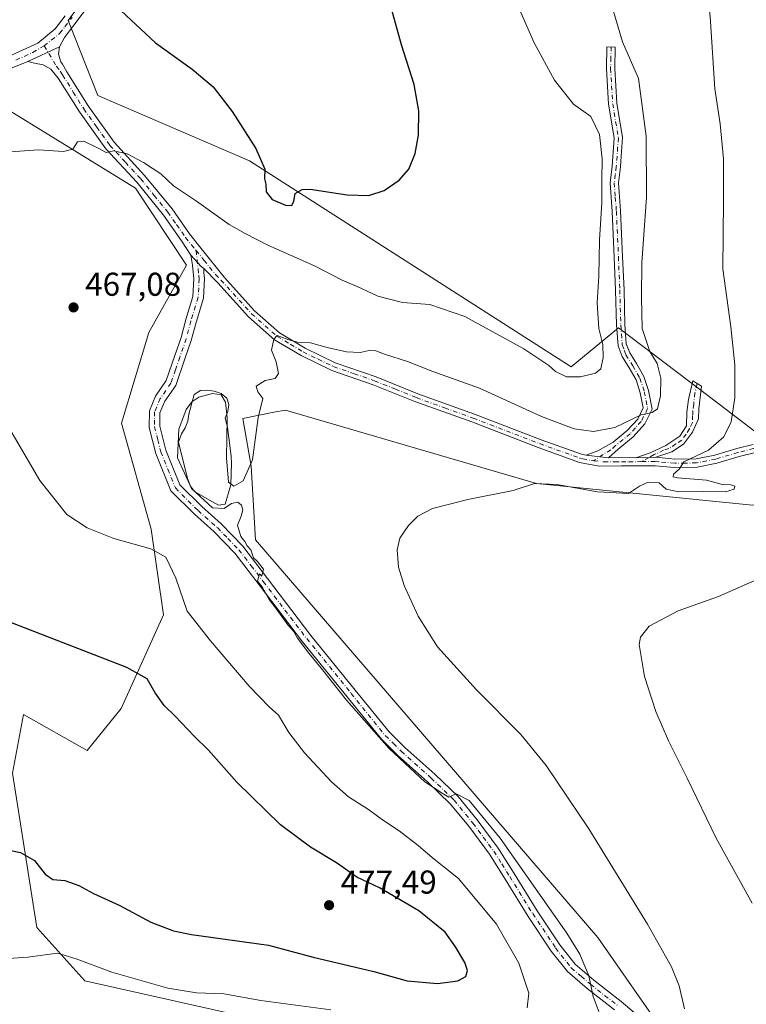
# Model space of a CAD drawing. Units: metres. Extents: x 573509 to 576953, y 4712628 to 4714978.
# Drawn here: x 576209 to 576430, y 4713586 to 4713885 of the extents above; entities that cross this region are included whole.
import ezdxf

# ---------------------------------------------------------------- set-up
doc = ezdxf.new("R2010")
doc.units = ezdxf.units.M
doc.header["$MEASUREMENT"] = 0
doc.linetypes.add('DGN Style 4', pattern=[2.6384748266838614, 1.318413404963828, -0.6592067024819142, 0.001648016756204785, -0.6592067024819142])
for name, color, linetype, lineweight in [('Camino Cxs', 7, 'Continuous', 0), ('Camino eje', 30, 'DGN Style 4', 13), ('Cultivos herbáceos CxS', 92, 'Continuous', 0), ('Curva de nivel maestra', 30, 'Continuous', 30), ('Curva de nivel normal', 30, 'Continuous', 0), ('Estanque Cxs', 5, 'Continuous', 0), ('Matorral CxS', 135, 'Continuous', 0), ('Pastizal CxS', 92, 'Continuous', 0), ('Pista no pavimentada Cxs', 111, 'Continuous', 0), ('Pista no pavimentada eje', 91, 'DGN Style 4', 0), ('Punto de cota en terreno', 7, 'Continuous', 0), ('Rótulo de punto de cota en terreno', 7, 'Continuous', 0)]:
    doc.layers.add(name, color=color, linetype=linetype, lineweight=lineweight)
doc.styles.add('Style-Arial', font='txt')

# ---------------------------------------------------------------- blocks, each defined once
blk = doc.blocks.new('*U14')
at = {"layer": 'Cultivos herbáceos CxS', "color": 92, "linetype": 'Continuous', "lineweight": 0}
for points in [[(576201.7786999998, 4713860.442299999, 472.0975999999937), (576244.4633, 4713834.189900001, 469.3093999999983), (576260.0214999998, 4713810.8487, 467.6094000000012), (576248.5060999999, 4713790.3643, 466.9042999999947), (576240.2477000002, 4713762.848099999, 466.9360000000015), (576249.2506999997, 4713730.650900001, 469.0078999999969), (576253.0261000004, 4713704.685500001, 472.1108999999997), (576240.1775000002, 4713676.235099999, 476.5414000000019), (576229.8367, 4713663.476700001, 478.5997000000062), (576210.5241, 4713674.4639, 478.1490999999951), (576207.1243000003, 4713656.592700001, 477.9554999999964), (576214.5607000003, 4713609.744700001, 471.7655999999988), (576229.0943, 4713593.550899999, 468.9673000000039), (576305.8224999999, 4713576.3983, 467.5926000000036)], [(576427.0069000004, 4713546.313100001, 457.6385000000009), (576384.8967000004, 4713606.726700001, 463.6487000000052), (576280.8809000002, 4713727.466499999, 464.8006000000024), (576279.5683000004, 4713749.7985, 465.5774999999995), (576277.0614999998, 4713764.341700001, 466.3509999999952), (576286.5179000003, 4713766.183499999, 464.5157999999938), (576290.0707, 4713766.875499999, 464.1149000000005), (576366.2231999999, 4713744.5429, 460.8415999999997), (576431.8706999999, 4713737.974300001, 458.7727000000014), (576456.8163000002, 4713741.9147, 456.0749000000069), (576439.2232999997, 4713755.293099999, 458.0803000000015), (576415.7265, 4713773.160300001, 462.2396000000008), (576391.5767000001, 4713791.5241, 468.3453000000009), (576391.1694999998, 4713791.833699999, 468.4627999999939), (576376.7263000002, 4713780.010700001, 470.513300000006), (576279.0669, 4713842.547499999, 474.860799999995), (576233.0595000006, 4713862.3979, 472.578999999998), (576224.0799000004, 4713885.108899999, 473.9287999999942), (576241.8861999996, 4713909.1369, 476.6711000000069)]]:
    blk.add_polyline3d(points, dxfattribs=at)
blk = doc.blocks.new('5PATER')
at = {"layer": 'Pastizal CxS', "linetype": 'Continuous', "lineweight": 0}
h = blk.add_hatch(color=51, dxfattribs=at)
edge = h.paths.add_edge_path()
edge.add_ellipse((0, 0), major_axis=(-0.1095731443231308, -0.1110710700762829), ratio=0.9994222409660322, start_angle=0, end_angle=360)

msp = doc.modelspace()

# ---------------------------------------------------------------- linework, layer by layer
at = {"layer": 'Camino Cxs', "color": 7, "linetype": 'Continuous', "lineweight": 0, "extrusion": (-0.03218876370354273, -0.01507278217067559, 0.9993681477458008), "elevation": -89125.98444963049, "flags": 128}
msp.add_lwpolyline([(-4024662.906738356, 2519277.788462514), (-4024662.906738356, 2519288.406585266)], dxfattribs=at)
at = {"layer": 'Camino Cxs', "color": 7, "linetype": 'Continuous', "lineweight": 0, "extrusion": (-0.05811478306032637, -0.1699912904023831, 0.9837304677487548), "elevation": -834336.4458216281, "flags": 128}
msp.add_lwpolyline([(-979583.6552688566, 4571259.938614698), (-979579.5950852946, 4571257.637482301), (-979578.5679851942, 4571257.298491099)], dxfattribs=at)
msp.add_lwpolyline([(-979583.6552688566, 4571259.938614698), (-979579.5950852946, 4571257.637482301), (-979578.5679851942, 4571257.298491099)], dxfattribs=at)
at = {"layer": 'Camino Cxs', "color": 7, "linetype": 'Continuous', "lineweight": 0, "extrusion": (0.03241556002611988, -0.003771471634153697, 0.9994673618832713), "elevation": 1368.054762458636, "flags": 128}
msp.add_lwpolyline([(4748780.233467051, -27737.26759643434), (4748780.233467051, -27730.42815067922)], dxfattribs=at)
msp.add_lwpolyline([(4748780.233467051, -27737.26759643434), (4748780.233467051, -27730.42815067922)], dxfattribs=at)
at = {"layer": 'Camino Cxs', "color": 7, "linetype": 'Continuous', "lineweight": 0, "extrusion": (0.007946295365769662, -0.961854992068931, 0.2734443830508074), "elevation": -4529239.73813948, "flags": 128}
msp.add_lwpolyline([(615309.4066092347, 1288047.616336962), (615313.3668871616, 1288047.679545996), (615317.7564895242, 1288047.437210044)], dxfattribs=at)
at = {"layer": 'Camino Cxs', "color": 7, "linetype": 'Continuous', "lineweight": 0, "extrusion": (0.1012539105250317, -0.2292134625384778, 0.9680954675002413), "elevation": -1021645.885939805, "flags": 128}
msp.add_lwpolyline([(2431962.132258223, 3948861.006217455), (2431961.584483429, 3948861.152277629), (2431956.502871903, 3948863.380692954)], dxfattribs=at)
msp.add_lwpolyline([(2431962.132258223, 3948861.006217455), (2431961.584483429, 3948861.152277629), (2431956.502871903, 3948863.380692954)], dxfattribs=at)
at = {"layer": 'Camino Cxs', "color": 7, "linetype": 'Continuous', "lineweight": 0}
for points in [[(576432.3101000004, 4713753.9101, 458.7100999999967), (576427.7401000002, 4713752.7401, 459.0479999999953), (576420.9700999996, 4713750.7601, 459.7437000000064), (576414.9901000002, 4713749.550100001, 460.2676999999967), (576408.1601, 4713749.460100001, 460.6214999999939), (576402.2901, 4713749.960100001, 461.1931000000041), (576397.1001000004, 4713749.880100001, 461.5651000000071), (576392.0401, 4713749.9001, 461.8417999999947), (576385.2200999996, 4713749.8201, 461.9700000000012), (576379.2600999996, 4713750.9901, 461.9357000000019), (576366.7401000002, 4713755.4801, 462.3833000000013), (576346.5701000001, 4713763.2401, 462.9244999999937), (576329.3101000004, 4713769.450099999, 463.7795999999944), (576316.6601, 4713774.5701, 464.0540000000037), (576304.1401000004, 4713778.890100001, 464.4949999999953), (576294.7701000003, 4713783.4101, 464.8920000000071), (576286.7301000003, 4713788.210100001, 465.3087999999989), (576278.8501000004, 4713795.200099999, 465.8401000000013), (576269.4801000003, 4713805.520099999, 466.8678000000073), (576265.2786999998, 4713809.8047, 467.3000000000029), (576264.4146999996, 4713810.452500001, 467.3608999999997), (576261.3051000005, 4713813.9079, 467.7743000000046), (576258.5100999996, 4713818.200099999, 468.1437000000006), (576253.0301000001, 4713825.9901, 468.7845999999991), (576244.8601000002, 4713836.030099999, 469.4260999999969), (576235.5100999996, 4713846.190099999, 470.2783999999957), (576227.4600999998, 4713857.390100001, 471.4928999999975), (576221.0601000004, 4713867.6601, 472.5175000000018), (576218.8400999998, 4713870.370100001, 472.7936000000045), (576216.4901000002, 4713871.6801, 472.9260000000068), (576213.7901, 4713872.1601, 473.0034000000014), (576211.8000999996, 4713872.640100001, 473.0353999999934), (576221.4101, 4713877.140100001, 473.4128000000055), (576221.1601, 4713874.9001, 473.2324999999983), (576221.8501000004, 4713872.550100001, 473.063599999994), (576222.2901, 4713871.8301, 472.9906999999948), (576223.6700999998, 4713869.520099999, 472.7737000000052), (576230.1300999997, 4713859.1801, 471.9529999999941), (576238.0000999998, 4713848.210100001, 470.7076999999991), (576247.2801000001, 4713838.120100001, 469.7856999999931), (576255.5800999999, 4713827.9301, 469.1956000000064), (576260.9001000002, 4713820.380100001, 468.600900000005), (576264.4001000002, 4713815.890100001, 468.1937999999937), (576271.4001000002, 4713807.1601, 467.1431000000011), (576280.6300999997, 4713797.0001, 465.9367999999959), (576288.2301000003, 4713790.2601, 465.4796000000061), (576295.9600999998, 4713785.630100001, 465.0861000000005), (576305.1101000002, 4713781.2301, 464.7546000000002), (576317.5401, 4713776.9301, 464.1294000000053), (576330.2100999998, 4713771.8101, 463.8564000000042), (576347.4501, 4713765.600099999, 463.2596999999951), (576367.6201, 4713757.850099999, 462.7896000000038), (576379.9401000004, 4713753.4301, 462.4208999999974), (576381.2901, 4713753.170100001, 462.3650999999954), (576388.0800999999, 4713752.380100001, 462.1419000000024), (576392.0401, 4713752.4301, 462.2026999999944), (576396.4301000005, 4713752.4001, 461.9695999999968), (576401.9501, 4713752.4801, 461.4112000000023), (576402.5083, 4713752.572100001, 461.3745999999956), (576408.2500999998, 4713751.9901, 460.8871999999974), (576414.7200999996, 4713752.0701, 460.4189000000042), (576420.3601000002, 4713753.210100001, 459.8671000000032), (576427.0701000001, 4713755.170100001, 459.2722000000067), (576432.0201000003, 4713756.440099999, 458.6907999999967)], [(576221.4101, 4713877.140100001, 473.4128000000055), (576221.1601, 4713874.9001, 473.2324999999983), (576221.8501000004, 4713872.550100001, 473.063599999994), (576222.2901, 4713871.8301, 472.9906999999948), (576223.6700999998, 4713869.520099999, 472.7737000000052), (576230.1300999997, 4713859.1801, 471.9529999999941), (576238.0000999998, 4713848.210100001, 470.7076999999991), (576247.2801000001, 4713838.120100001, 469.7856999999931), (576255.5800999999, 4713827.9301, 469.1956000000064), (576260.9001000002, 4713820.380100001, 468.600900000005), (576264.4001000002, 4713815.890100001, 468.1937999999937), (576271.4001000002, 4713807.1601, 467.1431000000011), (576280.6300999997, 4713797.0001, 465.9367999999959), (576288.2301000003, 4713790.2601, 465.4796000000061), (576295.9600999998, 4713785.630100001, 465.0861000000005), (576305.1101000002, 4713781.2301, 464.7546000000002), (576317.5401, 4713776.9301, 464.1294000000053), (576330.2100999998, 4713771.8101, 463.8564000000042), (576347.4501, 4713765.600099999, 463.2596999999951), (576367.6201, 4713757.850099999, 462.7896000000038), (576379.9401000004, 4713753.4301, 462.4208999999974), (576381.2901, 4713753.170100001, 462.3650999999954)], [(576381.2901, 4713753.170100001, 462.3650999999954), (576384.8201000001, 4713754.440099999, 462.9303999999975), (576389.5401, 4713757.120100001, 463.7845999999991), (576393.7901, 4713760.620100001, 464.9043999999994), (576396.9801000003, 4713764.130100001, 465.420100000003), (576398.6501000002, 4713767.530099999, 465.8205000000017), (576397.7301000003, 4713772.120100001, 466.3895000000048), (576396.4600999998, 4713776.0001, 467.1306999999942), (576394.3701, 4713779.6601, 468.2488000000012), (576392.2701000003, 4713783.0801, 468.2247999999963), (576390.9901000002, 4713786.370100001, 468.7103000000062), (576390.5601000004, 4713792.720100001, 468.3173999999999), (576390.2600999996, 4713803.300100001, 468.1067000000039), (576389.8501000004, 4713813.290100001, 468.444399999993), (576389.2200999996, 4713827.170100001, 468.9315999999963), (576388.5601000004, 4713835.870100001, 468.9673000000039), (576389.1801000005, 4713840.920100001, 468.5004999999946), (576389.8101000004, 4713849.4901, 467.8231999999989), (576388.1101000002, 4713859.7301, 468.6496000000043), (576387.4600999998, 4713870.540100001, 467.757700000002), (576387.6201, 4713877.130100001, 466.8188999999985), (576390.1700999998, 4713877.0701, 465.9600999999967), (576390.0201000003, 4713870.590100001, 466.6717000000062), (576390.6501000002, 4713860.020099999, 467.2728999999963), (576392.3800999997, 4713849.610099999, 466.7139000000025), (576391.9600999998, 4713843.940099999, 467.0819000000047), (576391.7200999996, 4713840.670100001, 467.2942999999942), (576391.1300999997, 4713835.8101, 467.6955000000017), (576391.7701000003, 4713827.3201, 467.4838000000018), (576392.4001000002, 4713813.4101, 467.1592999999993), (576392.8101000004, 4713803.390100001, 467.2342999999965), (576393.1101000002, 4713792.850099999, 467.5261000000028), (576393.5100999996, 4713786.9301, 468.2617000000028), (576394.5601000004, 4713784.210100001, 468.1971000000049), (576396.5601000004, 4713780.960100001, 467.8444000000018), (576398.8000999996, 4713777.040100001, 466.5062999999937), (576400.2001, 4713772.7601, 466.168399999995), (576401.3201000001, 4713767.1801, 465.3695000000008), (576399.1101000002, 4713762.6801, 464.8505000000005), (576395.5500999996, 4713758.770099999, 464.1503999999986), (576390.9901000002, 4713755.0101, 463.0090000000055), (576388.0800999999, 4713752.380100001, 462.1419000000024)], [(576261.3051000005, 4713813.9079, 467.7743000000046), (576258.5100999996, 4713818.200099999, 468.1437000000006), (576253.0301000001, 4713825.9901, 468.7845999999991), (576244.8601000002, 4713836.030099999, 469.4260999999969), (576235.5100999996, 4713846.190099999, 470.2783999999957), (576227.4600999998, 4713857.390100001, 471.4928999999975), (576221.0601000004, 4713867.6601, 472.5175000000018), (576218.8400999998, 4713870.370100001, 472.7936000000045), (576216.4901000002, 4713871.6801, 472.9260000000068), (576213.7901, 4713872.1601, 473.0034000000014), (576211.8000999996, 4713872.640100001, 473.0353999999934)], [(576389.9101, 4713584.770099999, 464.017200000002), (576381.6001000004, 4713591.280099999, 465.4418000000006), (576375.6300999997, 4713596.370100001, 466.4373999999953), (576370.7301000003, 4713602.620100001, 467.0304000000033), (576363.7401000002, 4713613.120100001, 467.1809000000067), (576356.7500999998, 4713624.440099999, 467.0152999999991), (576351.9700999996, 4713631.9901, 466.6460999999982), (576345.6700999998, 4713640.4901, 466.1604999999981), (576340.0701000001, 4713647.340100001, 465.610799999995), (576333.1700999998, 4713653.960100001, 465.2829999999958), (576324.0500999996, 4713662.120100001, 465.215400000001), (576319.1401000004, 4713666.960100001, 465.2458999999944), (576308.7500999998, 4713679.8301, 465.1946999999927), (576295.2100999998, 4713696.4801, 465.2881999999955), (576282.0301000001, 4713713.8301, 465.2396000000008), (576274.6700999998, 4713723.390100001, 465.5614999999962), (576268.2500999998, 4713730.0001, 465.7691999999952), (576262.4001000002, 4713735.210100001, 465.9358000000066), (576255.2701000003, 4713742.300100001, 466.372199999998), (576250.6300999997, 4713753.720100001, 466.1754999999976), (576248.6801000005, 4713761.610099999, 466.2206000000006), (576248.7001, 4713766.6601, 466.3991999999998), (576250.6101000002, 4713771.120100001, 466.2177999999985), (576253.8101000004, 4713775.800100001, 466.1618000000017), (576256.4401000004, 4713783.4301, 466.616399999999), (576258.3501000004, 4713788.940099999, 466.8545000000013), (576259.7901, 4713794.340100001, 466.939400000003), (576261.9401000004, 4713801.380100001, 466.8423000000039), (576262.2100999998, 4713806.670100001, 467.0002999999998), (576261.7600999996, 4713810.9001, 467.4030000000057), (576261.3051000005, 4713813.9079, 467.7743000000046), (576264.4146999996, 4713810.452500001, 467.3608999999997), (576265.2786999998, 4713809.8047, 467.3000000000029), (576265.2200999996, 4713808.590100001, 467.1235000000015), (576265.4200999998, 4713806.7601, 466.9320000000008), (576265.1201, 4713800.8201, 466.7266999999993), (576262.8701, 4713793.460100001, 466.5948000000063), (576261.4101, 4713788.0001, 466.8227000000043), (576259.4600999998, 4713782.380100001, 466.4674999999989), (576256.7001, 4713774.350099999, 466.168399999995), (576253.4301000005, 4713769.5701, 465.7863000000071), (576251.9001000002, 4713766.0001, 465.7252000000008), (576251.8800999997, 4713761.9901, 465.670499999993), (576253.6901000004, 4713754.720100001, 465.5231000000058), (576257.9901000002, 4713744.110099999, 465.4317000000011), (576264.6001000004, 4713737.540100001, 465.3580999999977), (576270.4600999998, 4713732.3201, 465.6552999999985), (576277.1001000004, 4713725.4901, 465.3598000000056), (576284.5701000001, 4713715.770099999, 465.0019999999931), (576297.7301000003, 4713698.460100001, 464.9094999999944), (576311.2401000002, 4713681.850099999, 465.0102999999945), (576321.5201000003, 4713669.120100001, 464.891499999998), (576326.2500999998, 4713664.450099999, 464.9894999999961), (576335.3501000004, 4713656.3101, 465.0489999999991), (576342.4301000005, 4713649.520099999, 465.1860000000015), (576348.2001, 4713642.460100001, 465.4835000000021), (576354.6201, 4713633.8101, 465.8671000000032), (576359.4700999996, 4713626.140100001, 466.1857000000019), (576366.4401000004, 4713614.850099999, 466.4542999999976), (576373.3300999999, 4713604.5001, 466.2743999999948), (576377.9600999998, 4713598.600099999, 465.7593000000052), (576383.6300999997, 4713593.7601, 464.8430999999982), (576391.9301000005, 4713587.2601, 463.4909000000043), (576401.2100999998, 4713579.440099999, 462.0950000000012)], [(576389.9101, 4713584.770099999, 464.017200000002), (576381.6001000004, 4713591.280099999, 465.4418000000006), (576375.6300999997, 4713596.370100001, 466.4373999999953), (576370.7301000003, 4713602.620100001, 467.0304000000033), (576363.7401000002, 4713613.120100001, 467.1809000000067), (576356.7500999998, 4713624.440099999, 467.0152999999991), (576351.9700999996, 4713631.9901, 466.6460999999982), (576345.6700999998, 4713640.4901, 466.1604999999981), (576340.0701000001, 4713647.340100001, 465.610799999995), (576333.1700999998, 4713653.960100001, 465.2829999999958), (576324.0500999996, 4713662.120100001, 465.215400000001), (576319.1401000004, 4713666.960100001, 465.2458999999944), (576308.7500999998, 4713679.8301, 465.1946999999927), (576295.2100999998, 4713696.4801, 465.2881999999955), (576282.0301000001, 4713713.8301, 465.2396000000008), (576274.6700999998, 4713723.390100001, 465.5614999999962), (576268.2500999998, 4713730.0001, 465.7691999999952), (576262.4001000002, 4713735.210100001, 465.9358000000066), (576255.2701000003, 4713742.300100001, 466.372199999998), (576250.6300999997, 4713753.720100001, 466.1754999999976), (576248.6801000005, 4713761.610099999, 466.2206000000006), (576248.7001, 4713766.6601, 466.3991999999998), (576250.6101000002, 4713771.120100001, 466.2177999999985), (576253.8101000004, 4713775.800100001, 466.1618000000017), (576256.4401000004, 4713783.4301, 466.616399999999), (576258.3501000004, 4713788.940099999, 466.8545000000013), (576259.7901, 4713794.340100001, 466.939400000003), (576261.9401000004, 4713801.380100001, 466.8423000000039), (576262.2100999998, 4713806.670100001, 467.0002999999998), (576261.7600999996, 4713810.9001, 467.4030000000057), (576261.3051000005, 4713813.9079, 467.7743000000046)], [(576265.2786999998, 4713809.8047, 467.3000000000029), (576265.2200999996, 4713808.590100001, 467.1235000000015), (576265.4200999998, 4713806.7601, 466.9320000000008), (576265.1201, 4713800.8201, 466.7266999999993), (576262.8701, 4713793.460100001, 466.5948000000063), (576261.4101, 4713788.0001, 466.8227000000043), (576259.4600999998, 4713782.380100001, 466.4674999999989), (576256.7001, 4713774.350099999, 466.168399999995), (576253.4301000005, 4713769.5701, 465.7863000000071), (576251.9001000002, 4713766.0001, 465.7252000000008), (576251.8800999997, 4713761.9901, 465.670499999993), (576253.6901000004, 4713754.720100001, 465.5231000000058), (576257.9901000002, 4713744.110099999, 465.4317000000011), (576264.6001000004, 4713737.540100001, 465.3580999999977), (576270.4600999998, 4713732.3201, 465.6552999999985), (576277.1001000004, 4713725.4901, 465.3598000000056), (576284.5701000001, 4713715.770099999, 465.0019999999931), (576297.7301000003, 4713698.460100001, 464.9094999999944), (576311.2401000002, 4713681.850099999, 465.0102999999945), (576321.5201000003, 4713669.120100001, 464.891499999998), (576326.2500999998, 4713664.450099999, 464.9894999999961), (576335.3501000004, 4713656.3101, 465.0489999999991), (576342.4301000005, 4713649.520099999, 465.1860000000015), (576348.2001, 4713642.460100001, 465.4835000000021), (576354.6201, 4713633.8101, 465.8671000000032), (576359.4700999996, 4713626.140100001, 466.1857000000019), (576366.4401000004, 4713614.850099999, 466.4542999999976), (576373.3300999999, 4713604.5001, 466.2743999999948), (576377.9600999998, 4713598.600099999, 465.7593000000052), (576383.6300999997, 4713593.7601, 464.8430999999982), (576391.9301000005, 4713587.2601, 463.4909000000043), (576401.2100999998, 4713579.440099999, 462.0950000000012)], [(576432.3101000004, 4713753.9101, 458.7100999999967), (576427.7401000002, 4713752.7401, 459.0479999999953), (576420.9700999996, 4713750.7601, 459.7437000000064), (576414.9901000002, 4713749.550100001, 460.2676999999967), (576408.1601, 4713749.460100001, 460.6214999999939), (576402.2901, 4713749.960100001, 461.1931000000041), (576397.1001000004, 4713749.880100001, 461.5651000000071), (576392.0401, 4713749.9001, 461.8417999999947), (576385.2200999996, 4713749.8201, 461.9700000000012), (576379.2600999996, 4713750.9901, 461.9357000000019), (576366.7401000002, 4713755.4801, 462.3833000000013), (576346.5701000001, 4713763.2401, 462.9244999999937), (576329.3101000004, 4713769.450099999, 463.7795999999944), (576316.6601, 4713774.5701, 464.0540000000037), (576304.1401000004, 4713778.890100001, 464.4949999999953), (576294.7701000003, 4713783.4101, 464.8920000000071), (576286.7301000003, 4713788.210100001, 465.3087999999989), (576278.8501000004, 4713795.200099999, 465.8401000000013), (576269.4801000003, 4713805.520099999, 466.8678000000073), (576265.2786999998, 4713809.8047, 467.3000000000029)], [(576396.4301000005, 4713752.4001, 461.9695999999968), (576400.7801000001, 4713753.9101, 462.0522000000056), (576405.5000999998, 4713756.110099999, 462.0595999999932), (576409.7401000002, 4713758.9101, 461.9749000000011), (576411.7600999996, 4713762.0701, 461.9741999999969), (576411.9001000002, 4713766.190099999, 462.2002999999968), (576412.3901000004, 4713770.0601, 462.3061000000016), (576413.7301000003, 4713775.770099999, 462.3242000000028), (576416.3300999999, 4713774.0701, 461.9478999999993), (576415.5500999996, 4713767.210100001, 461.9921000000032), (576415.4101, 4713764.1601, 461.9462000000058), (576413.6300999997, 4713760.170100001, 461.6851000000024), (576410.9101, 4713756.540100001, 461.4784000000073), (576407.3701, 4713754.210100001, 461.3380000000034), (576402.5083, 4713752.572100001, 461.3745999999956)], [(576402.5083, 4713752.572100001, 461.3745999999956), (576408.2500999998, 4713751.9901, 460.8871999999974), (576414.7200999996, 4713752.0701, 460.4189000000042), (576420.3601000002, 4713753.210100001, 459.8671000000032), (576427.0701000001, 4713755.170100001, 459.2722000000067), (576432.0201000003, 4713756.440099999, 458.6907999999967)]]:
    msp.add_polyline3d(points, dxfattribs=at)
for points in [[(576388.0800999999, 4713752.380100001, 462.1419000000024), (576381.2901, 4713753.170100001, 462.3650999999954), (576384.8201000001, 4713754.440099999, 462.9303999999975), (576389.5401, 4713757.120100001, 463.7845999999991), (576393.7901, 4713760.620100001, 464.9043999999994), (576396.9801000003, 4713764.130100001, 465.420100000003), (576398.6501000002, 4713767.530099999, 465.8205000000017), (576397.7301000003, 4713772.120100001, 466.3895000000048), (576396.4600999998, 4713776.0001, 467.1306999999942), (576394.3701, 4713779.6601, 468.2488000000012), (576392.2701000003, 4713783.0801, 468.2247999999963), (576390.9901000002, 4713786.370100001, 468.7103000000062), (576390.5601000004, 4713792.720100001, 468.3173999999999), (576390.2600999996, 4713803.300100001, 468.1067000000039), (576389.8501000004, 4713813.290100001, 468.444399999993), (576389.2200999996, 4713827.170100001, 468.9315999999963), (576388.5601000004, 4713835.870100001, 468.9673000000039), (576389.1801000005, 4713840.920100001, 468.5004999999946), (576389.8101000004, 4713849.4901, 467.8231999999989), (576388.1101000002, 4713859.7301, 468.6496000000043), (576387.4600999998, 4713870.540100001, 467.757700000002), (576387.6201, 4713877.130100001, 466.8188999999985), (576390.1700999998, 4713877.0701, 465.9600999999967), (576390.0201000003, 4713870.590100001, 466.6717000000062), (576390.6501000002, 4713860.020099999, 467.2728999999963), (576392.3800999997, 4713849.610099999, 466.7139000000025), (576391.9600999998, 4713843.940099999, 467.0819000000047), (576391.7200999996, 4713840.670100001, 467.2942999999942), (576391.1300999997, 4713835.8101, 467.6955000000017), (576391.7701000003, 4713827.3201, 467.4838000000018), (576392.4001000002, 4713813.4101, 467.1592999999993), (576392.8101000004, 4713803.390100001, 467.2342999999965), (576393.1101000002, 4713792.850099999, 467.5261000000028), (576393.5100999996, 4713786.9301, 468.2617000000028), (576394.5601000004, 4713784.210100001, 468.1971000000049), (576396.5601000004, 4713780.960100001, 467.8444000000018), (576398.8000999996, 4713777.040100001, 466.5062999999937), (576400.2001, 4713772.7601, 466.168399999995), (576401.3201000001, 4713767.1801, 465.3695000000008), (576399.1101000002, 4713762.6801, 464.8505000000005), (576395.5500999996, 4713758.770099999, 464.1503999999986), (576390.9901000002, 4713755.0101, 463.0090000000055)], [(576402.5083, 4713752.572100001, 461.3745999999956), (576401.9501, 4713752.4801, 461.4112000000023), (576396.4301000005, 4713752.4001, 461.9695999999968), (576400.7801000001, 4713753.9101, 462.0522000000056), (576405.5000999998, 4713756.110099999, 462.0595999999932), (576409.7401000002, 4713758.9101, 461.9749000000011), (576411.7600999996, 4713762.0701, 461.9741999999969), (576411.9001000002, 4713766.190099999, 462.2002999999968), (576412.3901000004, 4713770.0601, 462.3061000000016), (576413.7301000003, 4713775.770099999, 462.3242000000028), (576416.3300999999, 4713774.0701, 461.9478999999993), (576415.5500999996, 4713767.210100001, 461.9921000000032), (576415.4101, 4713764.1601, 461.9462000000058), (576413.6300999997, 4713760.170100001, 461.6851000000024), (576410.9101, 4713756.540100001, 461.4784000000073), (576407.3701, 4713754.210100001, 461.3380000000034)]]:
    msp.add_polyline3d(points, close=True, dxfattribs=at)
at = {"layer": 'Camino eje', "color": 30, "linetype": 'DGN Style 4', "lineweight": 13}
for points in [[(576216.7871000003, 4713877.4715, 473.3053999999975), (576220.4550999999, 4713871.280099999, 472.9061999999976), (576221.6750999996, 4713869.745100001, 472.75), (576222.3651000002, 4713868.590100001, 472.6238000000012), (576225.5950999996, 4713863.420100001, 472.187699999995), (576228.7950999998, 4713858.2851, 471.7197000000015), (576232.7301000003, 4713852.800100001, 471.1220999999932), (576236.7550999997, 4713847.200099999, 470.4579999999987), (576241.4301000005, 4713842.120100001, 470.1040000000066), (576246.0701000001, 4713837.075099999, 469.5791999999929), (576250.1551000001, 4713832.0551, 469.2839999999997), (576254.3051000005, 4713826.960100001, 468.9612000000052), (576256.9650999998, 4713823.1851, 468.5578999999998), (576259.7050999999, 4713819.290100001, 468.3467999999993), (576261.4550999999, 4713817.045100001, 468.1413999999932), (576262.8935000002, 4713815.306100001, 467.9456999999966)], [(576388.8951000003, 4713877.100099999, 466.389599999995), (576388.8201000001, 4713873.860099999, 466.667300000001), (576388.7401000002, 4713870.565099999, 467.2148000000016), (576389.0551000005, 4713865.280099999, 468.0219999999972), (576389.3800999997, 4713859.8751, 467.9695999999968), (576391.0950999996, 4713849.550100001, 467.2678000000015), (576390.8850999996, 4713846.715100001, 467.4848000000056), (576390.4501, 4713840.795100001, 467.8978000000062), (576390.1551000001, 4713838.3651, 468.1205000000046), (576389.8450999996, 4713835.840100001, 468.331600000005), (576390.1750999996, 4713831.4901, 468.257500000007), (576390.4951, 4713827.245100001, 468.2072000000044), (576391.1250999998, 4713813.350099999, 467.8012000000017), (576391.5351, 4713803.345100001, 467.6864999999962), (576391.8350999998, 4713792.7851, 467.9545999999973), (576392.2500999998, 4713786.6501, 468.3025999999954), (576392.8901000004, 4713785.005100001, 468.1928999999946), (576393.4151, 4713783.645099999, 468.1646000000038), (576395.4650999998, 4713780.3101, 467.9713999999949), (576397.6300999997, 4713776.520099999, 466.6269999999931), (576398.9650999998, 4713772.440099999, 466.2854999999981), (576399.9851000002, 4713767.3551, 465.5923999999941), (576398.0450999998, 4713763.405099999, 465.0703000000067), (576396.2651000004, 4713761.450099999, 464.8616000000038), (576394.6700999998, 4713759.6951, 464.4942000000011), (576390.2651000004, 4713756.065099999, 463.3837000000058), (576388.8101000004, 4713754.7501, 462.9743000000017), (576386.4501, 4713753.4101, 462.4955999999948), (576383.6634999998, 4713751.470699999, 462.0558000000019)], [(576262.8935000002, 4713815.306100001, 467.9456999999966), (576263.4901000002, 4713809.745100001, 467.2461000000039), (576263.7150999998, 4713807.630100001, 467.0056999999942), (576263.8151000004, 4713806.715100001, 466.9566999999952), (576263.5301000001, 4713801.100099999, 466.7520999999979), (576261.3300999999, 4713793.9001, 466.730899999995), (576259.8800999997, 4713788.470100001, 466.8233999999939), (576257.9501, 4713782.905099999, 466.3488000000071), (576256.6350999996, 4713779.090100001, 466.2621000000072), (576255.2550999997, 4713775.075099999, 466.138300000006), (576252.0201000003, 4713770.345100001, 465.8420999999944), (576250.3000999996, 4713766.3301, 466.0567000000011), (576250.2901, 4713763.8051, 465.9755000000005), (576250.2801000001, 4713761.800100001, 465.9428000000044), (576251.2550999997, 4713757.8551, 465.7902000000031), (576252.1601, 4713754.220100001, 465.7164000000049), (576254.3101000004, 4713748.915100001, 465.7776000000013), (576256.6300999997, 4713743.2051, 465.8343000000023), (576263.5000999998, 4713736.3751, 465.6304999999993), (576269.3551000003, 4713731.1601, 465.6594999999944), (576272.5651000004, 4713727.8551, 465.4360000000015), (576275.8850999996, 4713724.440099999, 465.429999999993), (576279.6201, 4713719.5801, 465.2522999999928), (576283.3000999996, 4713714.800100001, 465.1141000000061), (576289.8800999997, 4713706.145099999, 465.1248000000051), (576296.4700999996, 4713697.470100001, 465.071299999996), (576309.9951, 4713680.840100001, 465.068299999999), (576320.3300999999, 4713668.040100001, 465.021900000007), (576322.7851, 4713665.620100001, 464.9928000000073), (576325.1501000002, 4713663.2851, 465.0527000000002), (576334.2600999996, 4713655.1351, 465.1490999999951), (576341.2500999998, 4713648.4301, 465.3680000000023), (576346.9351000004, 4713641.475099999, 465.7963000000018), (576350.0850999998, 4713637.225099999, 466.0602000000072), (576353.2950999998, 4713632.9001, 466.2385000000068), (576355.7200999996, 4713629.065099999, 466.4599000000017), (576358.1101000002, 4713625.290100001, 466.5892000000022), (576365.0900999998, 4713613.985099999, 466.8381999999983), (576372.0301000001, 4713603.5601, 466.6315000000032), (576376.7950999998, 4713597.485099999, 466.0524000000005), (576379.7801000001, 4713594.940099999, 465.6064000000042), (576382.6151000002, 4713592.520099999, 465.0699000000022), (576390.9200999998, 4713586.015100001, 463.7122999999993)], [(576262.8935000002, 4713815.306100001, 467.9456999999966), (576265.2851, 4713812.415100001, 467.6793000000035), (576268.7851, 4713808.050100001, 467.1196999999956), (576270.4401000004, 4713806.340100001, 466.9833999999974), (576279.7401000002, 4713796.100099999, 465.8714000000036), (576287.4801000003, 4713789.235099999, 465.3643000000012), (576291.5000999998, 4713786.835100001, 465.2103000000062), (576295.3651000002, 4713784.520099999, 464.9832000000025), (576299.9401000004, 4713782.3201, 464.7510000000038), (576304.6250999998, 4713780.0601, 464.616599999994), (576310.8850999996, 4713777.9001, 464.2274999999936), (576317.1001000004, 4713775.7501, 464.0871999999945), (576323.4351000004, 4713773.190099999, 463.8644999999961), (576329.7600999996, 4713770.630100001, 463.8083999999944), (576338.3901000004, 4713767.5251, 463.3656999999948), (576347.0100999996, 4713764.420100001, 463.0825000000041), (576357.0950999996, 4713760.545100001, 462.7192000000068), (576367.1801000005, 4713756.665100001, 462.5136999999959), (576379.6001000004, 4713752.210100001, 462.0017999999982), (576380.2751000002, 4713752.0801, 462.0175000000018), (576383.0987, 4713751.5043, 462.0532999999996), (576383.6634999998, 4713751.470699999, 462.0558000000019)], [(576415.0301000001, 4713774.920100001, 462.1209999999992), (576414.3601000002, 4713772.065099999, 462.1987999999984), (576413.9700999996, 4713768.6351, 462.0975999999937), (576413.7251000004, 4713766.700099999, 462.0268999999971), (576413.6551000001, 4713765.175100001, 461.9670999999944), (576413.5850999998, 4713763.1151, 461.8822999999975), (576412.6951000001, 4713761.120100001, 461.735799999995), (576411.6851000004, 4713759.540100001, 461.7614000000031), (576410.3251, 4713757.725099999, 461.730899999995), (576408.5551000005, 4713756.5601, 461.6861000000063), (576406.4351000004, 4713755.1601, 461.6711000000069), (576404.8383, 4713754.6503, 461.7774000000064), (576402.4782999996, 4713753.5503, 461.7201999999961), (576401.9212999997, 4713753.372500001, 461.724000000002), (576400.4165000003, 4713752.457900001, 461.5832999999984), (576397.8552999999, 4713751.2147, 461.7014000000054)], [(576484.7401000002, 4713750.620100001, 454.5078000000067), (576478.3300999999, 4713748.170100001, 454.9336999999941), (576473.6151000002, 4713746.8301, 455.1257000000041), (576465.6651, 4713747.120100001, 455.5660000000062), (576456.9301000005, 4713748.965100001, 456.2032000000036), (576447.7001, 4713751.860099999, 457.2060999999958), (576443.3501000004, 4713753.415100001, 457.5234999999957), (576438.8350999998, 4713755.0251, 457.9851000000053), (576432.1651, 4713755.175100001, 458.6972999999998), (576427.4051000001, 4713753.9551, 459.1474000000017), (576420.6651, 4713751.985099999, 459.6918000000006), (576414.8551000003, 4713750.8101, 460.3387999999978), (576411.4401000004, 4713750.765100001, 460.5402999999933), (576408.2050999999, 4713750.725099999, 460.7541999999958), (576403.4068999998, 4713751.1337, 461.1824000000051), (576402.2275, 4713751.2225, 461.2888999999996), (576397.8552999999, 4713751.2147, 461.7014000000054)], [(576383.6634999998, 4713751.470699999, 462.0558000000019), (576386.6501000002, 4713751.100099999, 462.061400000006), (576390.0601000004, 4713751.140100001, 462.0420000000013), (576392.0401, 4713751.165100001, 462.022299999997), (576394.2351000002, 4713751.1501, 461.914499999999), (576396.7651000004, 4713751.140100001, 461.7666999999929), (576397.8552999999, 4713751.2147, 461.7014000000054)]]:
    msp.add_polyline3d(points, dxfattribs=at)
at = {"layer": 'Cultivos herbáceos CxS', "color": 92, "linetype": 'Continuous', "lineweight": 0}
for points in [[(576282.4659000002, 4713926.382900001, 477.2271000000038), (576270.2918999996, 4713926.383099999, 477.966499999995), (576254.0603, 4713918.267300001, 478.270399999994), (576241.8861999996, 4713909.1369, 476.6711000000069), (576224.0799000004, 4713885.108899999, 473.9287999999942), (576233.0595000006, 4713862.3979, 472.578999999998), (576279.0669, 4713842.547499999, 474.860799999995), (576376.7263000002, 4713780.010700001, 470.513300000006), (576391.1694999998, 4713791.833699999, 468.4627999999939), (576391.5767000001, 4713791.5241, 468.3453000000009), (576415.7265, 4713773.160300001, 462.2396000000008), (576439.2232999997, 4713755.293099999, 458.0803000000015), (576456.8163000002, 4713741.9147, 456.0749000000069), (576431.8706999999, 4713737.974300001, 458.7727000000014), (576366.2231999999, 4713744.5429, 460.8415999999997), (576290.0707, 4713766.875499999, 464.1149000000005), (576286.5179000003, 4713766.183499999, 464.5157999999938), (576277.0614999998, 4713764.341700001, 466.3509999999952), (576279.5683000004, 4713749.7985, 465.5774999999995), (576280.8809000002, 4713727.466499999, 464.8006000000024), (576384.8967000004, 4713606.726700001, 463.6487000000052), (576427.0069000004, 4713546.313100001, 457.6385000000009)], [(576305.8224999999, 4713576.3983, 467.5926000000036), (576229.0943, 4713593.550899999, 468.9673000000039), (576214.5607000003, 4713609.744700001, 471.7655999999988), (576207.1243000003, 4713656.592700001, 477.9554999999964), (576210.5241, 4713674.4639, 478.1490999999951), (576229.8367, 4713663.476700001, 478.5997000000062), (576240.1775000002, 4713676.235099999, 476.5414000000019), (576253.0261000004, 4713704.685500001, 472.1108999999997), (576249.2506999997, 4713730.650900001, 469.0078999999969), (576240.2477000002, 4713762.848099999, 466.9360000000015), (576248.5060999999, 4713790.3643, 466.9042999999947), (576260.0214999998, 4713810.8487, 467.6094000000012), (576244.4633, 4713834.189900001, 469.3093999999983), (576201.7786999998, 4713860.442299999, 472.0975999999937)]]:
    msp.add_polyline3d(points, dxfattribs=at)
at = {"layer": 'Curva de nivel maestra', "color": 30, "linetype": 'Continuous', "lineweight": 30, "elevation": 475, "flags": 128}
for points in [[(576237.1500000004, 4713890.880100001), (576250.5599999996, 4713878.340100001), (576261.7300000004, 4713870.3201), (576268.0700000003, 4713865.040100001), (576273.8700000001, 4713857.540100001), (576281.0099999999, 4713846.2401), (576283.79, 4713839.9801), (576283.6900000004, 4713837.0601), (576284.1100000005, 4713835.4001), (576284.1799999997, 4713833.1601), (576285.9500000002, 4713830.840100001), (576290.0800000001, 4713829.110099999), (576291.9199999999, 4713828.9801), (576292.54, 4713830.2501), (576292.9600000001, 4713832.6501), (576295.0700000003, 4713833.860099999), (576297.4800000004, 4713833.940099999), (576308.7999999998, 4713832.2501), (576315.3799999999, 4713832.020099999), (576319.9699999997, 4713833.5001), (576324.5899999999, 4713836.640100001), (576327.4500000002, 4713840.0101), (576329.4199999999, 4713844.7501), (576330.4199999999, 4713850.3201), (576330.5, 4713857.7601), (576329.1100000005, 4713865.7301), (576325.2199999997, 4713877.790100001), (576321.1299999999, 4713892.850099999)], [(576198.7199999997, 4713634.7501), (576209.6299999999, 4713632.520099999), (576213.7999999998, 4713630.1501), (576217.0899999999, 4713625.9101), (576219.3799999999, 4713624.380100001), (576223.0499999998, 4713623.9901), (576227.2800000003, 4713622.5601), (576231.79, 4713620.0701), (576239.7800000003, 4713616.4101), (576249.1900000004, 4713611.350099999), (576256.0099999999, 4713608.7401), (576261.4500000002, 4713607.630100001), (576284.9199999999, 4713604.360099999), (576298.4400000004, 4713600.710100001), (576316.8600000005, 4713596.4301), (576326.9299999997, 4713593.550100001), (576336.1799999997, 4713592.770099999), (576342.4100000003, 4713593.530099999), (576344.75, 4713594.9001), (576345.29, 4713596.6801), (576344.5, 4713599.120100001), (576341.6299999999, 4713603.920100001), (576338.4800000004, 4713608.300100001), (576330.4699999997, 4713614.850099999), (576318.54, 4713621.8301), (576311.7300000004, 4713625.020099999), (576305.5599999996, 4713629.390100001), (576297.6699999999, 4713634.120100001), (576288.4900000002, 4713640.9001), (576275.3099999996, 4713653.9001), (576266.7000000002, 4713663.620100001), (576262.3200000003, 4713667.880100001), (576256.5800000001, 4713673.960100001), (576253.2000000002, 4713677.170100001), (576250.5199999996, 4713680.970100001), (576248.0300000003, 4713685.3101), (576241.8799999999, 4713688.6601), (576202.5999999996, 4713703.870100001)]]:
    msp.add_lwpolyline(points, dxfattribs=at)
at = {"layer": 'Curva de nivel normal', "color": 30, "linetype": 'Continuous', "lineweight": 0, "flags": 128}
for points, elevation in [([(576418.2400000002, 4713894.840100001), (576419.0300000003, 4713884.8201), (576420.4000000004, 4713864.340100001), (576422, 4713853.770099999), (576423.0300000003, 4713843.100099999), (576423.0499999998, 4713830.440099999), (576422.7999999998, 4713809.780099999), (576425.2199999997, 4713792.110099999), (576426.4500000002, 4713780.640100001), (576426.4400000004, 4713770.530099999), (576425.3600000005, 4713763.290100001), (576423.1699999999, 4713758.720100001), (576418.4299999997, 4713754.700099999), (576411.0199999996, 4713751.100099999), (576409.5999999996, 4713748.890100001), (576407.8499999996, 4713747.420100001), (576407.7300000004, 4713746.600099999), (576409.0499999998, 4713746.300100001), (576417.9000000004, 4713745.620100001), (576422.5700000003, 4713744.300100001), (576425.2000000002, 4713744.1801), (576426.4299999997, 4713743.780099999), (576426.2999999998, 4713742.8101), (576423.6299999999, 4713742.0601), (576416.8799999999, 4713742.170100001), (576409.4100000003, 4713742.030099999), (576405.5700000003, 4713742.860099999), (576403.4900000002, 4713744.780099999), (576400.1200000001, 4713744.9901), (576397.5499999998, 4713743.800100001), (576394.1500000004, 4713741.5001), (576384.7199999997, 4713742.0701), (576372.4199999999, 4713744.3101), (576365.6799999997, 4713744.540100001), (576359.1200000001, 4713742.440099999), (576345.4000000004, 4713739.720100001), (576334.6399999997, 4713736.950099999), (576330.1699999999, 4713734.690099999), (576327.3899999997, 4713731.860099999), (576324.7300000004, 4713727.920100001), (576323.9400000004, 4713724.450099999), (576324.3200000003, 4713719.1601), (576326.0499999998, 4713713.5601), (576330.2999999998, 4713704.2501), (576336.1600000003, 4713695.0101), (576348.04, 4713681.9001), (576361.4800000004, 4713668.340100001), (576369.1799999997, 4713658.9801), (576382.0999999996, 4713639.7401), (576399.9400000004, 4713610.7401), (576407.2300000004, 4713597.8301), (576409.54, 4713592.030099999), (576411.1399999997, 4713585.0701)], 460), ([(576385.5599999996, 4713583.120100001), (576383.4800000004, 4713588.800100001), (576382.1399999997, 4713595.130100001), (576379.3499999996, 4713601.710100001), (576375.4400000004, 4713608.0601), (576355.2000000002, 4713636.9001), (576345.8399999999, 4713648.300100001), (576341.8300000001, 4713650.300100001), (576339.6600000003, 4713649.3201), (576337.5800000001, 4713650.530099999), (576332.3899999997, 4713654.0101), (576329.3799999999, 4713656.670100001), (576321.5099999999, 4713664.140100001), (576308.5099999999, 4713678.800100001), (576300.8700000001, 4713688.4801), (576297.0800000001, 4713693.020099999), (576293.7000000002, 4713697.640100001), (576292.4500000002, 4713699.7301), (576290.7199999997, 4713701.6601), (576287.1500000004, 4713706.7601), (576285.0999999996, 4713709.380100001), (576282.9100000003, 4713713.190099999), (576281.5499999998, 4713714.920100001), (576282.0999999996, 4713717.130100001), (576282.8399999999, 4713716.390100001), (576283.3499999996, 4713718.5701), (576281.4100000003, 4713720.9801), (576280.2999999998, 4713721.9801), (576279.4800000004, 4713724.4301), (576278.4000000004, 4713725.6801), (576277.6900000004, 4713726.970100001), (576276.5199999996, 4713728.470100001), (576275.4800000004, 4713731.870100001), (576276.5599999996, 4713734.6501), (576277.1200000001, 4713736.520099999), (576276.6799999997, 4713737.960100001), (576275.5899999999, 4713738.870100001), (576273.5999999996, 4713738.530099999), (576271.3899999997, 4713736.9301), (576267.9000000004, 4713737.170100001), (576261.5499999998, 4713743.030099999), (576257.2199999997, 4713752.380100001), (576257.6600000003, 4713761.110099999), (576259.8700000001, 4713767.030099999), (576261.5800000001, 4713769.350099999), (576263.7100000001, 4713770.8101), (576267.8300000001, 4713771.880100001), (576270.5, 4713771.440099999), (576271.8600000005, 4713769.290100001), (576272.3600000005, 4713764.530099999), (576272.1699999999, 4713752.3101), (576272.7800000003, 4713744.9901), (576274.3899999997, 4713743.720100001), (576277.2199999997, 4713745.370100001), (576280.04, 4713751.700099999), (576281.7199999997, 4713764.5601), (576283.1799999997, 4713770.370100001), (576281.5999999996, 4713772.440099999), (576281.1399999997, 4713774.130100001), (576283.8399999999, 4713775.790100001), (576286.9500000002, 4713776.4101), (576287.9400000004, 4713777.970100001), (576287.2100000001, 4713781.540100001), (576285.7699999996, 4713785.040100001), (576286.4600000001, 4713788.350099999), (576287.5099999999, 4713789.460100001), (576291.0499999998, 4713788.2301), (576293.7300000004, 4713787.460100001), (576297.6600000003, 4713787.3201), (576302.7100000001, 4713785.8101), (576308.5800000001, 4713784.520099999), (576312.7000000002, 4713784.360099999), (576315.4299999997, 4713784.9301), (576317.4800000004, 4713784.800100001), (576320.0599999996, 4713783.8101), (576327.0499999998, 4713781.590100001), (576334.7999999998, 4713778.550100001), (576348.9100000003, 4713773.5101), (576367.7599999999, 4713764.950099999), (576377.6399999997, 4713761.140100001), (576383.5599999996, 4713760.3201), (576390.0099999999, 4713761.520099999), (576398.0099999999, 4713765.460100001), (576401.4100000003, 4713766.090100001), (576403.0199999996, 4713767.280099999), (576403.9199999999, 4713771.2301), (576404.0199999996, 4713776.540100001), (576402.8399999999, 4713780.960100001), (576400.6799999997, 4713784.670100001), (576398.3700000001, 4713791.6501), (576398.1200000001, 4713801.040100001), (576398.2000000002, 4713811.5801), (576399.6699999999, 4713831.520099999), (576399.5199999996, 4713850.020099999), (576397.2599999999, 4713867.530099999), (576392.3099999996, 4713878.710100001), (576388.9000000004, 4713890.280099999)], 465), ([(576206.5700000003, 4713845.300100001), (576215.0099999999, 4713845.920100001), (576222.6500000004, 4713845.370100001), (576225.4800000004, 4713846.0601), (576226.8399999999, 4713848.300100001), (576228.8099999996, 4713848.4901), (576233.5999999996, 4713846.190099999), (576235.5599999996, 4713845.0101), (576237.8499999996, 4713845.5701), (576241.9900000002, 4713844.620100001), (576246.8899999997, 4713842.050100001), (576252.1500000004, 4713838.610099999), (576256, 4713834.9001), (576263, 4713830.2501), (576272.9600000001, 4713823.2401), (576277.8399999999, 4713820.5001), (576284.6699999999, 4713816.960100001), (576298.8099999996, 4713810.620100001), (576307.2699999996, 4713806.3301), (576312.7300000004, 4713803.950099999), (576318.0599999996, 4713801.420100001), (576325.5899999999, 4713799.540100001), (576333.8899999997, 4713798.9001), (576344.4600000001, 4713795.2601), (576362.4199999999, 4713785.460100001), (576369.9699999997, 4713780.440099999), (576371.9800000004, 4713778.600099999), (576375.3600000005, 4713776.9801), (576379.6399999997, 4713776.920100001), (576384.1799999997, 4713778.100099999), (576385.75, 4713779.360099999), (576386.5300000003, 4713782.780099999), (576386.3399999999, 4713786.780099999), (576385.1600000003, 4713791.600099999), (576384.6600000003, 4713799.380100001), (576385.1799999997, 4713807.540100001), (576385.4100000003, 4713818.5701), (576386.0800000001, 4713829.7301), (576386.04, 4713836.780099999), (576386.1900000004, 4713843.140100001), (576385.4000000004, 4713850.520099999), (576382.6900000004, 4713856.040100001), (576377.4600000001, 4713859.720100001), (576371.7199999997, 4713867.020099999), (576365.5, 4713878.390100001), (576360.7699999996, 4713889.170100001)], 470), ([(576363.3899999997, 4713585.420100001), (576363.9299999997, 4713589.870100001), (576360.8499999996, 4713598.960100001), (576354.1200000001, 4713610.770099999), (576342.5599999996, 4713624.590100001), (576334.6200000001, 4713630.890100001), (576330.3499999996, 4713634.640100001), (576324.5, 4713639.120100001), (576319.4600000001, 4713642.420100001), (576315.2800000003, 4713645.5701), (576309.1799999997, 4713649.460100001), (576303.9900000002, 4713653.950099999), (576295.7599999999, 4713662.800100001), (576291.04, 4713669.0101), (576287.9100000003, 4713674.1801), (576285.0700000003, 4713676.780099999), (576278.9800000004, 4713683.030099999), (576267.2800000003, 4713696.790100001), (576260.1600000003, 4713705.790100001), (576256.75, 4713715.8201), (576253.6699999999, 4713722.190099999), (576249.1200000001, 4713724.7501), (576237.9500000002, 4713727.890100001), (576229.8200000003, 4713731.090100001), (576223.6500000004, 4713735.190099999), (576215.4900000002, 4713745.520099999), (576199.3099999996, 4713773.0101)], 470), ([(576431.7300000004, 4713617.1801), (576420.8300000001, 4713636.9001), (576412.0099999999, 4713655.090100001), (576406.2800000003, 4713666.450099999), (576402.4400000004, 4713675.3301), (576398.9900000002, 4713685.940099999), (576397.4000000004, 4713695.6801), (576397.8200000003, 4713697.860099999), (576400.4600000001, 4713701.210100001), (576409.2800000003, 4713705.860099999), (576421.5, 4713710.290100001), (576447.1600000003, 4713721.610099999)], 455), ([(576176.4800000004, 4713582.800100001), (576179.1200000001, 4713586.970100001), (576185.9000000004, 4713594.440099999), (576191.7100000001, 4713598.600099999), (576198.5599999996, 4713599.840100001), (576211.8200000003, 4713600.7601), (576220.7999999998, 4713602.020099999), (576226.5, 4713600.2301), (576237.3600000005, 4713596.2501), (576254.3499999996, 4713591.300100001), (576263.0599999996, 4713589.9001), (576271.3300000001, 4713589.620100001), (576282.5800000001, 4713587.600099999), (576303.79, 4713584.720100001)], 470)]:
    msp.add_lwpolyline(points, dxfattribs=dict(at, elevation=elevation))
at = {"layer": 'Estanque Cxs', "color": 5, "linetype": 'Continuous', "lineweight": 0}
msp.add_polyline3d([(576271.7100999998, 4713738.270099999, 464.8389000000025), (576269.6601, 4713737.970100001, 464.8228999999993), (576267.7100999998, 4713739.110099999, 464.6692999999942), (576262.3800999997, 4713742.120100001, 464.873900000006), (576261.1501000002, 4713743.780099999, 464.9226000000053), (576260.2401000002, 4713746.040100001, 464.9199999999983), (576257.5301000001, 4713757.1601, 465.1389000000054), (576258.4600999998, 4713759.630100001, 465.0841999999975), (576259.6101000002, 4713761.470100001, 465.0197000000044), (576260.3400999998, 4713763.520099999, 465.0293999999994), (576260.6601, 4713765.5801, 465.0780999999988), (576262.3300999999, 4713771.540100001, 465.5662000000011), (576264.1901000004, 4713772.7601, 465.7556000000041), (576266.3501000004, 4713772.950099999, 465.8067000000011), (576268.4101, 4713772.630100001, 465.8276000000042), (576270.4600999998, 4713771.9001, 465.7804999999935), (576272.2001, 4713770.450099999, 465.5838999999978), (576272.8101000004, 4713768.5001, 465.3044999999984), (576272.4901000002, 4713766.440099999, 464.9484999999986), (576271.7600999996, 4713764.4901, 464.7167999999947), (576272.4600999998, 4713761.610099999, 464.6637999999948), (576273.2500999998, 4713755.3301, 464.9943000000058), (576273.5401, 4713752.7601, 465.0911000000052), (576273.6401000004, 4713750.700099999, 465.0494999999937), (576273.4901000002, 4713744.120100001, 464.7465999999986)], close=True, dxfattribs=at)
msp.add_polyline3d([(576271.7100999998, 4713738.270099999, 464.8389000000025), (576269.6601, 4713737.970100001, 464.8228999999993), (576267.7100999998, 4713739.110099999, 464.6692999999942), (576262.3800999997, 4713742.120100001, 464.873900000006), (576261.1501000002, 4713743.780099999, 464.9226000000053), (576260.2401000002, 4713746.040100001, 464.9199999999983), (576257.5301000001, 4713757.1601, 465.1389000000054), (576258.4600999998, 4713759.630100001, 465.0841999999975), (576259.6101000002, 4713761.470100001, 465.0197000000044), (576260.3400999998, 4713763.520099999, 465.0293999999994), (576260.6601, 4713765.5801, 465.0780999999988), (576262.3300999999, 4713771.540100001, 465.5662000000011), (576264.1901000004, 4713772.7601, 465.7556000000041), (576266.3501000004, 4713772.950099999, 465.8067000000011), (576268.4101, 4713772.630100001, 465.8276000000042), (576270.4600999998, 4713771.9001, 465.7804999999935), (576272.2001, 4713770.450099999, 465.5838999999978), (576272.8101000004, 4713768.5001, 465.3044999999984), (576272.4901000002, 4713766.440099999, 464.9484999999986), (576271.7600999996, 4713764.4901, 464.7167999999947), (576272.4600999998, 4713761.610099999, 464.6637999999948), (576273.2500999998, 4713755.3301, 464.9943000000058), (576273.5401, 4713752.7601, 465.0911000000052), (576273.6401000004, 4713750.700099999, 465.0494999999937), (576273.4901000002, 4713744.120100001, 464.7465999999986), (576271.7100999998, 4713738.270099999, 464.8389000000025)], dxfattribs=at)
at = {"layer": 'Matorral CxS', "color": 135, "linetype": 'Continuous', "lineweight": 0}
for points in [[(576282.4659000002, 4713926.382900001, 477.2271000000038), (576270.2918999996, 4713926.383099999, 477.966499999995), (576254.0603, 4713918.267300001, 478.270399999994), (576241.8861999996, 4713909.1369, 476.6711000000069), (576224.0799000004, 4713885.108899999, 473.9287999999942), (576233.0595000006, 4713862.3979, 472.578999999998), (576279.0669, 4713842.547499999, 474.860799999995), (576376.7263000002, 4713780.010700001, 470.513300000006), (576391.1694999998, 4713791.833699999, 468.4627999999939), (576391.5767000001, 4713791.5241, 468.3453000000009), (576415.7265, 4713773.160300001, 462.2396000000008), (576439.2232999997, 4713755.293099999, 458.0803000000015), (576456.8163000002, 4713741.9147, 456.0749000000069), (576431.8706999999, 4713737.974300001, 458.7727000000014), (576366.2231999999, 4713744.5429, 460.8415999999997), (576290.0707, 4713766.875499999, 464.1149000000005), (576286.5179000003, 4713766.183499999, 464.5157999999938), (576277.0614999998, 4713764.341700001, 466.3509999999952), (576279.5683000004, 4713749.7985, 465.5774999999995), (576280.8809000002, 4713727.466499999, 464.8006000000024), (576384.8967000004, 4713606.726700001, 463.6487000000052), (576427.0069000004, 4713546.313100001, 457.6385000000009)], [(576241.8861999996, 4713909.1369, 476.6711000000069), (576224.0799000004, 4713885.108899999, 473.9287999999942), (576233.0595000006, 4713862.3979, 472.578999999998), (576279.0669, 4713842.547499999, 474.860799999995), (576376.7263000002, 4713780.010700001, 470.513300000006), (576391.1694999998, 4713791.833699999, 468.4627999999939), (576391.5767000001, 4713791.5241, 468.3453000000009), (576415.7265, 4713773.160300001, 462.2396000000008), (576439.2232999997, 4713755.293099999, 458.0803000000015), (576456.8163000002, 4713741.9147, 456.0749000000069), (576431.8706999999, 4713737.974300001, 458.7727000000014), (576366.2231999999, 4713744.5429, 460.8415999999997), (576290.0707, 4713766.875499999, 464.1149000000005), (576286.5179000003, 4713766.183499999, 464.5157999999938), (576277.0614999998, 4713764.341700001, 466.3509999999952), (576279.5683000004, 4713749.7985, 465.5774999999995), (576280.8809000002, 4713727.466499999, 464.8006000000024), (576384.8967000004, 4713606.726700001, 463.6487000000052), (576427.0069000004, 4713546.313100001, 457.6385000000009)], [(576305.8224999999, 4713576.3983, 467.5926000000036), (576229.0943, 4713593.550899999, 468.9673000000039), (576214.5607000003, 4713609.744700001, 471.7655999999988), (576207.1243000003, 4713656.592700001, 477.9554999999964), (576210.5241, 4713674.4639, 478.1490999999951), (576229.8367, 4713663.476700001, 478.5997000000062), (576240.1775000002, 4713676.235099999, 476.5414000000019), (576253.0261000004, 4713704.685500001, 472.1108999999997), (576249.2506999997, 4713730.650900001, 469.0078999999969), (576240.2477000002, 4713762.848099999, 466.9360000000015), (576248.5060999999, 4713790.3643, 466.9042999999947), (576260.0214999998, 4713810.8487, 467.6094000000012), (576244.4633, 4713834.189900001, 469.3093999999983), (576201.7786999998, 4713860.442299999, 472.0975999999937)], [(576305.8224999999, 4713576.3983, 467.5926000000036), (576229.0943, 4713593.550899999, 468.9673000000039), (576214.5607000003, 4713609.744700001, 471.7655999999988), (576207.1243000003, 4713656.592700001, 477.9554999999964), (576210.5241, 4713674.4639, 478.1490999999951), (576229.8367, 4713663.476700001, 478.5997000000062), (576240.1775000002, 4713676.235099999, 476.5414000000019), (576253.0261000004, 4713704.685500001, 472.1108999999997), (576249.2506999997, 4713730.650900001, 469.0078999999969), (576240.2477000002, 4713762.848099999, 466.9360000000015), (576248.5060999999, 4713790.3643, 466.9042999999947), (576260.0214999998, 4713810.8487, 467.6094000000012), (576244.4633, 4713834.189900001, 469.3093999999983), (576201.7786999998, 4713860.442299999, 472.0975999999937)]]:
    msp.add_polyline3d(points, dxfattribs=at)
at = {"layer": 'Pista no pavimentada Cxs', "color": 111, "linetype": 'Continuous', "lineweight": 0, "extrusion": (-0.03218876370354273, -0.01507278217067559, 0.9993681477458008), "elevation": -89125.98444963049, "flags": 128}
msp.add_lwpolyline([(-4024662.906738356, 2519277.788462514), (-4024662.906738356, 2519288.406585266)], dxfattribs=at)
at = {"layer": 'Pista no pavimentada Cxs', "color": 111, "linetype": 'Continuous', "lineweight": 0}
for points in [[(576230.8800999997, 4713890.390100001, 474.5991000000067), (576222.9501, 4713879.950099999, 473.5967999999993), (576221.4101, 4713877.140100001, 473.4128000000055), (576211.8000999996, 4713872.640100001, 473.0353999999934), (576205.5401, 4713870.1801, 472.8521999999939)], [(576230.8800999997, 4713890.390100001, 474.5991000000067), (576222.9501, 4713879.950099999, 473.5967999999993), (576221.4101, 4713877.140100001, 473.4128000000055)], [(576204.6101000002, 4713873.5701, 473.065499999997), (576214.8701, 4713878.300100001, 473.3926999999967), (576220.1501000002, 4713882.5701, 473.6928000000044), (576223.1801000005, 4713886.540100001, 473.8996999999945)], [(576204.6101000002, 4713873.5701, 473.065499999997), (576214.8701, 4713878.300100001, 473.3926999999967), (576220.1501000002, 4713882.5701, 473.6928000000044), (576223.1801000005, 4713886.540100001, 473.8996999999945)], [(576211.8000999996, 4713872.640100001, 473.0353999999934), (576205.5401, 4713870.1801, 472.8521999999939)]]:
    msp.add_polyline3d(points, dxfattribs=at)
at = {"layer": 'Pista no pavimentada eje', "color": 91, "linetype": 'DGN Style 4', "lineweight": 0}
for points in [[(576216.7871000003, 4713877.4715, 473.3053999999975), (576221.5500999996, 4713881.2601, 473.6201000000001), (576223.0651000004, 4713883.245100001, 473.7443999999959), (576225.2874999996, 4713886.173900001, 473.9979000000022)], [(576208.2050999999, 4713873.1051, 473.0102999999945), (576213.3350999998, 4713875.470100001, 473.2158000000054), (576216.7871000003, 4713877.4715, 473.3053999999975)]]:
    msp.add_polyline3d(points, dxfattribs=at)

# ---------------------------------------------------------------- block references
at = {"layer": 'Cultivos herbáceos CxS', "color": 92, "linetype": 'Continuous', "lineweight": 0}
msp.add_blockref('*U14', (0, 0), dxfattribs=at)
at = {"layer": 'Punto de cota en terreno', "color": 7, "linetype": 'Continuous', "lineweight": 0, "xscale": 10, "yscale": 10, "zscale": 10}
for p in [(576225.6900000004, 4713798.029999999, 467.0800000000018), (576303.2699999996, 4713616.529999999, 477.4900000000052)]:
    msp.add_blockref('5PATER', p, dxfattribs=at)

# ---------------------------------------------------------------- texts
at = {"layer": 'Rótulo de punto de cota en terreno', "color": 7, "linetype": 'Continuous', "lineweight": 0, "style": 'Style-Arial'}
for s, p in [('467,08', (576229.2177999998, 4713801.557800001)), ('477,49', (576306.7977999998, 4713620.057800001))]:
    msp.add_text(s, height=7.000000000000002, dxfattribs=at).set_placement(p)

doc.saveas('drawing.dxf')
